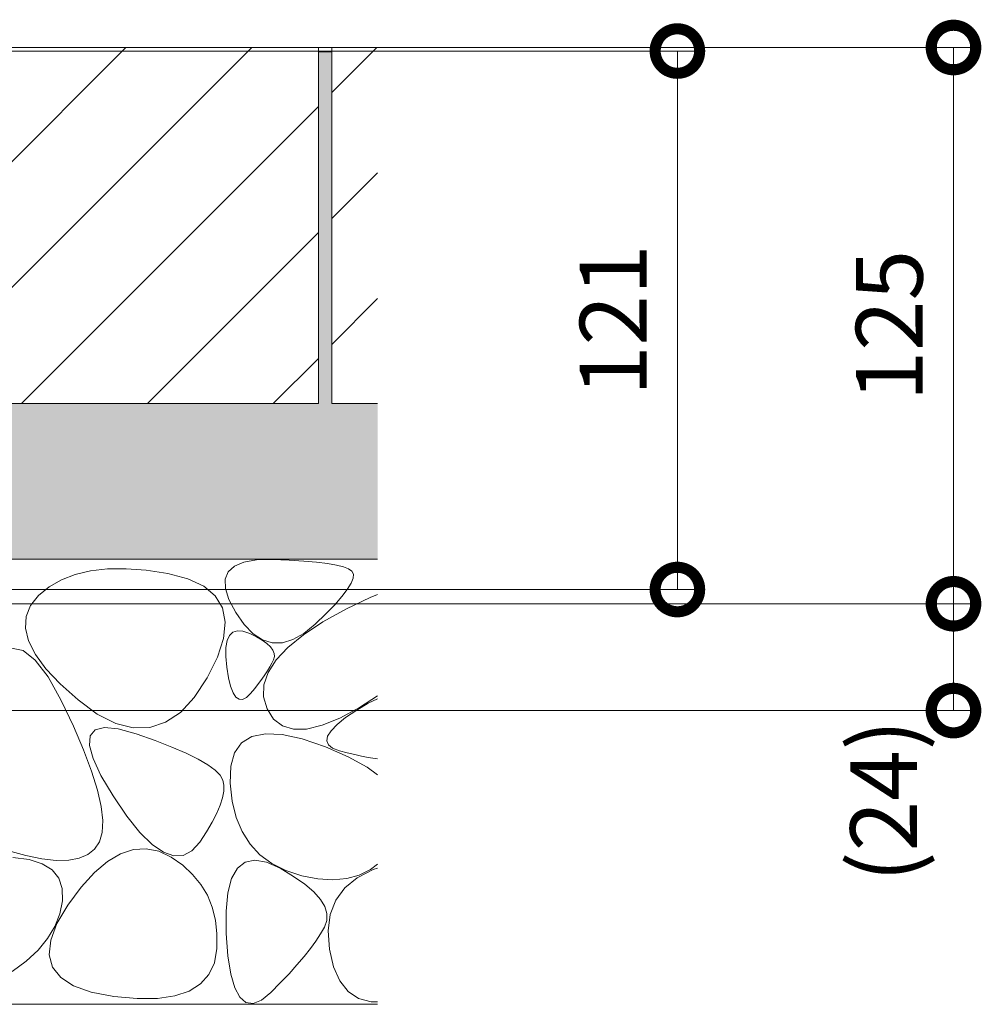
# Model space of a CAD drawing. Units: millimetres. Extents: x -1635 to 1302, y -1017 to 974.
# Drawn here: x 1086 to 1302, y -621 to -400 of the extents above; entities that cross this region are included whole.
import ezdxf

# ---------------------------------------------------------------- set-up
doc = ezdxf.new("R2010")
doc.units = ezdxf.units.MM
doc.layers.get('Defpoints').update_dxf_attribs({"lineweight": 9})
for name, color, linetype, lineweight in [('モルタル', 7, 'Continuous', 9), ('寸法', 7, 'Continuous', 9), ('舗装材', 2, 'Continuous', 9), ('躯体', 2, 'Continuous', 9)]:
    doc.layers.add(name, color=color, linetype=linetype, lineweight=lineweight)
doc.styles.add('(K)MSゴシック', font='MS Gothic.ttf')
doc.dimstyles.new('KAD-1', dxfattribs={"dimtxt": 3, "dimasz": 4, "dimexe": 1, "dimexo": 2, "dimgap": 1, "dimtad": 1, "dimdec": 1, "dimdsep": 46, "dimtxsty": '(K)MSゴシック', "dimblk": 'DOTSMALL', "dimcen": 0, "dimclrd": 7, "dimclre": 256, "dimclrt": 2, "dimadec": 0, "dimazin": 0, "dimtfac": 1, "dimtdec": 1, "dimtmove": 0, "dimatfit": 3, "dimldrblk": 'DOTSMALL', "dimfxl": 1, "dimtfill": 1, "dimlwd": -1, "dimlwe": -1, "dimarcsym": 0})

# ---------------------------------------------------------------- blocks, each defined once
blk = doc.blocks.new('_DotSmall')
at = {"color": 0, "linetype": 'ByBlock', "const_width": 0.5}
blk.add_lwpolyline([(-0.0625, 0, 1), (0.0625, 0, 1)], format="xyb", close=True, dxfattribs=at)
blk = doc.blocks.new('*D70')
at = {"layer": 'Defpoints', "color": 0, "linetype": 'Continuous', "transparency": 16777216}
for p in [(927.32, -405.83), (936.32, -530.83), (1296.05, -530.83)]:
    blk.add_point(p, dxfattribs=at)
at = {"layer": '寸法', "lineweight": 9, "transparency": 16777216}
for p, q in [((937.32, -405.83), (1301.05, -405.83)), ((946.32, -530.83), (1301.05, -530.83))]:
    blk.add_line(p, q, dxfattribs=at)
at = {"layer": '寸法', "color": 7, "lineweight": 9, "transparency": 16777216}
blk.add_line((1296.05, -405.83), (1296.05, -530.83), dxfattribs=at)
at = {"layer": '寸法', "color": 7, "linetype": 'Continuous', "lineweight": 9, "transparency": 16777216, "xscale": 20, "yscale": 20, "zscale": 20}
for p, rotation in [((1296.05, -405.83), 90), ((1296.05, -530.83), 270)]:
    blk.add_blockref('_DotSmall', p, dxfattribs=dict(at, rotation=rotation))
at = {"layer": '寸法', "color": 2, "linetype": 'Continuous', "lineweight": 9, "transparency": 16777216, "insert": (1283.55, -468.33), "char_height": 15, "attachment_point": 5, "rotation": 90, "style": '(K)MSゴシック', "bg_fill": 3, "box_fill_scale": 1.1, "bg_fill_color": 256, "bg_fill_true_color": 13158600, "bg_fill_transparency": 0}
blk.add_mtext('125', dxfattribs=at)
blk = doc.blocks.new('*D71')
at = {"layer": 'Defpoints', "color": 0, "linetype": 'Continuous', "transparency": 16777216}
for p in [(936.32, -530.83), (956.32, -554.83), (1296.05, -554.83)]:
    blk.add_point(p, dxfattribs=at)
at = {"layer": '寸法', "lineweight": 9, "transparency": 16777216}
for p, q in [((946.32, -530.83), (1301.05, -530.83)), ((966.32, -554.83), (1301.05, -554.83))]:
    blk.add_line(p, q, dxfattribs=at)
at = {"layer": '寸法', "color": 7, "lineweight": 9, "transparency": 16777216}
blk.add_line((1296.05, -530.83), (1296.05, -554.83), dxfattribs=at)
at = {"layer": '寸法', "color": 7, "linetype": 'Continuous', "lineweight": 9, "transparency": 16777216, "xscale": 20, "yscale": 20, "zscale": 20, "rotation": 90}
blk.add_blockref('_DotSmall', (1296.05, -530.83), dxfattribs=at)
at = {"layer": '寸法', "color": 2, "linetype": 'Continuous', "lineweight": 9, "transparency": 16777216, "insert": (1282.29, -575.12), "char_height": 15, "attachment_point": 5, "rotation": 90, "style": '(K)MSゴシック', "bg_fill": 3, "box_fill_scale": 1.1, "bg_fill_color": 256, "bg_fill_true_color": 13158600, "bg_fill_transparency": 0}
blk.add_mtext('(24)', dxfattribs=at)
at = {"layer": '寸法', "color": 7, "linetype": 'Continuous', "lineweight": 9, "transparency": 16777216, "xscale": 20, "yscale": 20, "zscale": 20, "rotation": 270}
blk.add_blockref('_DotSmall', (1296.05, -554.83), dxfattribs=at)
blk = doc.blocks.new('*D72')
at = {"layer": 'Defpoints', "color": 0, "linetype": 'Continuous', "transparency": 16777216}
for p in [(927.32, -406.63), (1234, -406.63), (936.32, -527.63)]:
    blk.add_point(p, dxfattribs=at)
at = {"layer": '寸法', "lineweight": 9, "transparency": 16777216}
for p, q in [((937.32, -406.63), (1239, -406.63)), ((946.32, -527.63), (1239, -527.63))]:
    blk.add_line(p, q, dxfattribs=at)
at = {"layer": '寸法', "color": 7, "lineweight": 9, "transparency": 16777216}
blk.add_line((1234, -527.63), (1234, -406.63), dxfattribs=at)
at = {"layer": '寸法', "color": 7, "linetype": 'Continuous', "lineweight": 9, "transparency": 16777216, "xscale": 20, "yscale": 20, "zscale": 20}
for p, rotation in [((1234, -406.63), 90), ((1234, -527.63), 270)]:
    blk.add_blockref('_DotSmall', p, dxfattribs=dict(at, rotation=rotation))
at = {"layer": '寸法', "color": 2, "linetype": 'Continuous', "lineweight": 9, "transparency": 16777216, "insert": (1221.5, -467.13), "char_height": 15, "attachment_point": 5, "rotation": 90, "style": '(K)MSゴシック', "bg_fill": 3, "box_fill_scale": 1.1, "bg_fill_color": 256, "bg_fill_true_color": 13158600, "bg_fill_transparency": 0}
blk.add_mtext('121', dxfattribs=at)

msp = doc.modelspace()

# ---------------------------------------------------------------- hatches: boundary and pattern name
at = {"layer": 'モルタル', "linetype": 'Continuous', "lineweight": 9}
h = msp.add_hatch(dxfattribs=at)
h.set_pattern_fill('AR-CONC', scale=0.07)
h.set_pattern_definition([(50, (911.1, -556.217), (12.75293, -1.11574), [1.3335, -14.6685]), (355, (911.1, -556.217), (-2.46704, 13.374), [1.0668, -11.73484]), (100.4514, (912.162, -556.31), (10.2859, 12.25824), [1.1333, -12.4663]), (46.184, (911.1, -552.661), (18.9755, -2.943), [2.0002, -22.0027]), (96.6356, (912.68, -552.906), (16.6183, 17.3198), [1.7, -18.6995]), (351.184, (911.1, -552.66), (16.6183, 17.3198), [1.6002, -17.6022]), (21, (912.878, -553.55), (10.613, -7.15856), [1.3335, -14.6685]), (326, (912.878, -553.55), (4.32614, 12.89316), [1.0668, -11.7348]), (71.4514, (913.762, -554.146), (14.93915, 5.7346), [1.1333, -12.4663]), (37.5, (911.0995, -556.217), (0.2162, 5.91885), [0, -11.59256, 0, -11.9126, 0, -11.77925]), (7.5, (911.0995, -556.217), (4.67738, 7.01264), [0, -6.79196, 0, -11.32586, 0, -4.48945]), (327.5, (907.1346, -556.217), (9.49134, -0.40101), [0, -4.445, 0, -13.8684, 0, -18.4023]), (317.5, (905.357, -556.217), (10.36904, 1.77985), [0, -5.7785, 0, -9.21004, 0, -13.0683])])
edge = h.paths.add_edge_path()
edge.add_line((944.88, -554.83), (941.35, -554.83))
edge.add_arc((941.32, -540.83), 14, 180, 270.1196, ccw=False)
edge.add_line((927.32, -540.83), (927.32, -523.63))
edge.add_arc((920.12, -523.63), 7.2, -90, 0.0001, ccw=False)
edge.add_line((920.12, -530.83), (877.32, -530.83))
edge.add_line((877.32, -530.83), (877.32, -588.8))
edge.add_line((877.32, -588.8), (1004.46, -588.8))
edge.add_arc((913.53, -598.79), 91.47, 6.2667, 58.4501)
edge.add_line((961.4, -520.83), (1166.6, -520.83))
edge.add_line((1166.6, -520.83), (1166.6, -485.83))
edge.add_line((1166.6, -485.83), (1156.32, -485.83))
edge.add_line((1156.32, -485.83), (1156.32, -406.83))
edge.add_line((1156.32, -406.83), (1153.32, -406.83))
edge.add_line((1153.32, -406.83), (1153.32, -485.83))
edge.add_line((1153.32, -485.83), (1043.32, -485.83))
edge.add_line((1043.32, -485.83), (1043.32, -406.83))
edge.add_line((1043.32, -406.83), (1040.32, -406.83))
edge.add_line((1040.32, -406.83), (1040.32, -485.83))
edge.add_line((1040.32, -485.83), (930.32, -485.83))
edge.add_line((930.32, -485.83), (930.32, -406.83))
edge.add_line((930.32, -406.83), (927.32, -406.83))
edge.add_line((927.32, -406.83), (927.32, -515.83))
edge.add_line((927.32, -515.83), (936.32, -515.83))
edge.add_line((936.32, -515.83), (936.32, -540.83))
edge.add_arc((941.32, -540.83), 5, 180.0012, 269.9999)
edge.add_line((941.32, -545.83), (944.88, -545.83))
edge.add_line((944.88, -545.83), (944.88, -536.84))
edge.add_line((944.88, -536.84), (949.38, -536.84))
edge.add_line((949.38, -536.84), (953.88, -536.84))
edge.add_line((953.88, -536.84), (953.88, -545.83))
edge.add_line((953.88, -545.83), (956.32, -545.83))
edge.add_line((956.32, -545.83), (956.32, -554.83))
edge.add_line((956.32, -554.83), (953.88, -554.83))
edge.add_line((953.88, -554.83), (953.88, -588.8))
edge.add_line((953.88, -588.8), (944.88, -588.8))
edge.add_line((944.88, -588.8), (944.88, -554.83))

# ---------------------------------------------------------------- linework, layer by layer
at = {"layer": '舗装材', "color": 2, "linetype": 'Continuous', "lineweight": 9}
for p, q in [((1153.32, -405.83), (1043.32, -405.83)), ((1043.32, -472.55), (1110.04, -405.83)), ((1058.32, -485.83), (1138.32, -405.83)), ((1153.32, -405.83), (1153.32, -485.83)), ((1156.32, -405.83), (1156.32, -485.83)), ((1166.6, -405.83), (1156.32, -405.83)), ((1156.32, -415.98), (1166.47, -405.83)), ((1086.6, -485.83), (1153.32, -419.12)), ((1156.32, -444.26), (1166.6, -433.98)), ((1114.89, -485.83), (1153.32, -447.4)), ((1156.32, -472.55), (1166.6, -462.27)), ((1143.17, -485.83), (1153.32, -475.69)), ((1153.32, -485.83), (1043.32, -485.83)), ((1166.6, -485.83), (1156.32, -485.83))]:
    msp.add_line(p, q, dxfattribs=at)
at = {"layer": '躯体', "color": 2, "linetype": 'Continuous', "lineweight": 9}
for p, q in [((1166.6, -520.83), (961.4, -520.83)), ((1134.43, -522.36), (1136.55, -521.48)), ((1136.55, -521.48), (1139.4, -520.99)), ((1139.4, -520.99), (1142.99, -520.9)), ((1142.99, -520.9), (1146.72, -521.03)), ((1146.72, -521.03), (1150.02, -521.22)), ((1150.02, -521.22), (1152.89, -521.47)), ((1152.89, -521.47), (1155.34, -521.77)), ((1155.34, -521.77), (1157.36, -522.13)), ((1157.36, -522.13), (1158.95, -522.54)), ((1098.66, -524.23), (1095.56, -525.43)), ((1102.11, -523.42), (1098.66, -524.23)), ((1105.92, -523), (1102.11, -523.42)), ((1110.08, -522.96), (1105.92, -523)), ((1114.59, -523.3), (1110.08, -522.96)), ((1119.45, -524.03), (1114.59, -523.3)), ((1124, -525.21), (1119.45, -524.03)), ((1132.36, -525.33), (1133.03, -523.65)), ((1133.03, -523.65), (1134.43, -522.36)), ((1158.95, -522.54), (1160.11, -523.01)), ((1160.11, -523.01), (1160.84, -523.53)), ((1160.84, -523.53), (1161.17, -524.2)), ((1161.17, -524.2), (1161.1, -525.1)), ((1095.56, -525.43), (1092.81, -527.01)), ((1127.57, -526.89), (1124, -525.21)), ((1132.42, -527.42), (1132.36, -525.33)), ((1160.65, -526.23), (1159.81, -527.6)), ((1161.1, -525.1), (1160.65, -526.23)), ((1092.81, -527.01), (1090.41, -528.98)), ((1130.15, -529.07), (1127.57, -526.89)), ((1133.21, -529.9), (1132.42, -527.42)), ((1159.81, -527.6), (1158.59, -529.2)), ((1164.97, -529.39), (1166.6, -528.71)), ((1090.41, -528.98), (1088.61, -531.23)), ((1131.75, -531.75), (1130.15, -529.07)), ((1134.73, -532.78), (1133.21, -529.9)), ((1158.59, -529.2), (1156.98, -531.04)), ((1159.6, -532), (1164.97, -529.39)), ((1088.61, -531.23), (1087.64, -533.68)), ((1132.37, -534.93), (1131.75, -531.75)), ((1136.66, -535.51), (1134.73, -532.78)), ((1154.97, -533.11), (1152.59, -535.41)), ((1154.35, -534.9), (1159.6, -532)), ((1156.98, -531.04), (1154.97, -533.11)), ((1087.64, -533.68), (1087.5, -536.33)), ((1132.01, -538.62), (1132.37, -534.93)), ((1149.97, -537.78), (1154.35, -534.9)), ((1152.59, -535.41), (1150.05, -537.49)), ((1087.5, -536.33), (1088.19, -539.16)), ((1133.31, -537.94), (1134.08, -537.21)), ((1134.08, -537.21), (1135.1, -536.9)), ((1135.1, -536.9), (1136.37, -537.01)), ((1136.37, -537.01), (1137.9, -537.54)), ((1138.67, -537.56), (1136.66, -535.51)), ((1137.9, -537.54), (1139.42, -538.28)), ((1140.77, -538.92), (1138.67, -537.56)), ((1150.05, -537.49), (1147.6, -538.87)), ((1088.19, -539.16), (1089.72, -542.2)), ((1130.66, -542.81), (1132.01, -538.62)), ((1132.52, -540.67), (1132.79, -539.09)), ((1132.79, -539.09), (1133.31, -537.94)), ((1139.42, -538.28), (1140.7, -539.02)), ((1140.7, -539.02), (1141.73, -539.76)), ((1142.96, -539.59), (1140.77, -538.92)), ((1141.73, -539.76), (1142.52, -540.5)), ((1145.23, -539.58), (1142.96, -539.59)), ((1147.6, -538.87), (1145.23, -539.58)), ((1146.45, -540.63), (1149.97, -537.78)), ((1086.96, -541.35), (1084.32, -540.8)), ((1089.7, -543.49), (1086.96, -541.35)), ((1132.5, -542.66), (1132.52, -540.67)), ((1142.52, -540.5), (1143.07, -541.24)), ((1143.07, -541.24), (1143.37, -541.97)), ((1143.37, -541.97), (1143.42, -542.71)), ((1143.79, -543.45), (1146.45, -540.63)), ((1092.55, -547.21), (1089.7, -543.49)), ((1089.72, -542.2), (1092.08, -545.42)), ((1128.33, -547.5), (1130.66, -542.81)), ((1132.73, -545.07), (1132.5, -542.66)), ((1142, -546.24), (1143.79, -543.45)), ((1142.87, -544.21), (1142.43, -545.02)), ((1143.23, -543.45), (1142.87, -544.21)), ((1143.42, -542.71), (1143.23, -543.45)), ((1092.08, -545.42), (1095.27, -548.84)), ((1133.13, -547.45), (1132.73, -545.07)), ((1141.07, -549.01), (1142, -546.24)), ((1141.91, -545.88), (1141.31, -546.8)), ((1142.43, -545.02), (1141.91, -545.88)), ((1095.51, -552.53), (1092.55, -547.21)), ((1125.41, -551.91), (1128.33, -547.5)), ((1133.6, -549.37), (1133.13, -547.45)), ((1140.62, -547.76), (1139.85, -548.78)), ((1141.31, -546.8), (1140.62, -547.76)), ((1095.27, -548.84), (1099.29, -552.45)), ((1134.15, -550.81), (1133.6, -549.37)), ((1134.78, -551.78), (1134.15, -550.81)), ((1139, -549.85), (1138.07, -550.97)), ((1139.85, -548.78), (1139, -549.85)), ((1141, -551.75), (1141.07, -549.01)), ((1098.28, -558.37), (1095.51, -552.53)), ((1099.29, -552.45), (1103.63, -555.62)), ((1122.29, -555.23), (1125.41, -551.91)), ((1135.49, -552.29), (1134.78, -551.78)), ((1136.27, -552.32), (1135.49, -552.29)), ((1137.13, -551.88), (1136.27, -552.32)), ((1138.07, -550.97), (1137.13, -551.88)), ((1141.79, -554.46), (1141, -551.75)), ((1166.6, -551.53), (1162.59, -554.11)), ((1164.53, -553.17), (1166.6, -552.22)), ((1118.96, -557.47), (1122.29, -555.23)), ((1143.26, -556.77), (1141.79, -554.46)), ((1162.59, -554.11), (1158.12, -556.52)), ((1159.42, -556.41), (1161.92, -554.71)), ((1161.92, -554.71), (1164.53, -553.17)), ((1103.63, -555.62), (1107.77, -557.7)), ((1115.43, -558.63), (1118.96, -557.47)), ((1145.24, -558.29), (1143.26, -556.77)), ((1158.12, -556.52), (1154.15, -558.14)), ((1157.5, -557.96), (1159.42, -556.41)), ((1100.56, -563.68), (1098.28, -558.37)), ((1102.05, -560.49), (1103.18, -559.16)), ((1103.18, -559.16), (1105.28, -558.65)), ((1105.28, -558.65), (1108.35, -558.96)), ((1107.77, -557.7), (1111.7, -558.71)), ((1108.35, -558.96), (1112.39, -560.08)), ((1111.7, -558.71), (1115.43, -558.63)), ((1147.71, -559.03), (1145.24, -558.29)), ((1150.68, -558.98), (1147.71, -559.03)), ((1154.15, -558.14), (1150.68, -558.98)), ((1155.39, -560.57), (1156.16, -559.35)), ((1156.16, -559.35), (1157.5, -557.96)), ((1101.88, -562.65), (1102.05, -560.49)), ((1112.39, -560.08), (1116.64, -561.59)), ((1116.64, -561.59), (1120.38, -563.04)), ((1136.07, -562.07), (1138.38, -560.64)), ((1138.38, -560.64), (1141.42, -560.02)), ((1141.42, -560.02), (1145.18, -560.2)), ((1145.18, -560.2), (1149.68, -561.18)), ((1149.68, -561.18), (1154.89, -562.96)), ((1155.19, -561.64), (1155.39, -560.57)), ((1155.57, -562.54), (1155.19, -561.64)), ((1102.36, -568.45), (1100.56, -563.68)), ((1102.68, -565.62), (1101.88, -562.65)), ((1120.38, -563.04), (1123.59, -564.42)), ((1134.48, -564.3), (1136.07, -562.07)), ((1154.89, -562.96), (1160.03, -565.2)), ((1156.52, -563.28), (1155.57, -562.54)), ((1158.05, -563.87), (1156.52, -563.28)), ((1159.81, -564.33), (1158.05, -563.87)), ((1104.45, -569.41), (1102.68, -565.62)), ((1123.59, -564.42), (1126.28, -565.75)), ((1126.28, -565.75), (1128.46, -567.02)), ((1133.62, -567.33), (1134.48, -564.3)), ((1161.47, -564.73), (1159.81, -564.33)), ((1160.03, -565.2), (1164.27, -567.54)), ((1163.03, -565.07), (1161.47, -564.73)), ((1164.49, -565.34), (1163.03, -565.07)), ((1166.6, -565.65), (1164.49, -565.34)), ((1103.68, -572.69), (1102.36, -568.45)), ((1128.46, -567.02), (1130.11, -568.23)), ((1130.11, -568.23), (1131.23, -569.37)), ((1133.48, -571.17), (1133.62, -567.33)), ((1164.27, -567.54), (1166.6, -569.24)), ((1107.18, -574.02), (1104.45, -569.41)), ((1131.23, -569.37), (1131.84, -570.46)), ((1131.84, -570.46), (1132.07, -571.6)), ((1104.51, -576.39), (1103.68, -572.69)), ((1132.04, -572.92), (1131.76, -574.4)), ((1132.07, -571.6), (1132.04, -572.92)), ((1133.93, -575.2), (1133.48, -571.17)), ((1110.3, -578.58), (1107.18, -574.02)), ((1131.76, -574.4), (1131.24, -576.06)), ((1134.83, -578.82), (1133.93, -575.2)), ((1104.86, -579.56), (1104.51, -576.39)), ((1131.24, -576.06), (1130.46, -577.89)), ((1104.72, -582.2), (1104.86, -579.56)), ((1113.22, -582.2), (1110.3, -578.58)), ((1130.46, -577.89), (1129.44, -579.89)), ((1136.17, -582.03), (1134.83, -578.82)), ((1129.44, -579.89), (1128.16, -582.06)), ((1104.1, -584.3), (1104.72, -582.2)), ((1115.95, -584.9), (1113.22, -582.2)), ((1128.16, -582.06), (1126.64, -584.4)), ((1137.96, -584.84), (1136.17, -582.03)), ((1083.46, -586.27), (1087.54, -587.42)), ((1101.51, -587.18), (1103.02, -585.94)), ((1103.02, -585.94), (1104.1, -584.3)), ((1108.86, -587.03), (1111.74, -586.07)), ((1111.74, -586.07), (1114.6, -585.87)), ((1114.6, -585.87), (1117.42, -586.44)), ((1118.48, -586.66), (1115.95, -584.9)), ((1126.64, -584.4), (1124.89, -586.36)), ((1140.19, -587.23), (1137.96, -584.84)), ((1084.61, -587.84), (1088.29, -588.31)), ((1087.54, -587.42), (1091.19, -588.17)), ((1088.29, -588.31), (1091.24, -589.24)), ((1091.19, -588.17), (1094.42, -588.52)), ((1094.42, -588.52), (1097.21, -588.47)), ((1097.21, -588.47), (1099.58, -588.02)), ((1099.58, -588.02), (1101.51, -587.18)), ((1105.94, -588.76), (1108.86, -587.03)), ((1117.42, -586.44), (1120.22, -587.78)), ((1120.81, -587.49), (1118.48, -586.66)), ((1120.22, -587.78), (1122.82, -589.6)), ((1122.95, -587.39), (1120.81, -587.49)), ((1124.89, -586.36), (1122.95, -587.39)), ((1136.84, -588.9), (1139.01, -588.44)), ((1139.01, -588.44), (1141.63, -588.9)), ((1142.87, -589.21), (1140.19, -587.23)), ((1091.24, -589.24), (1093.47, -590.63)), ((1093.47, -590.63), (1094.97, -592.49)), ((1103, -591.25), (1105.94, -588.76)), ((1122.82, -589.6), (1125.04, -591.63)), ((1133.82, -592.57), (1135.1, -590.27)), ((1135.1, -590.27), (1136.84, -588.9)), ((1141.63, -588.9), (1144.69, -590.27)), ((1145.99, -590.79), (1142.87, -589.21)), ((1144.69, -590.27), (1147.72, -592.09)), ((1162.03, -592.4), (1165.6, -590.57)), ((1165.04, -590.55), (1162.5, -591.82)), ((1166.6, -589.32), (1165.04, -590.55)), ((1165.6, -590.57), (1166.6, -590.25)), ((1094.97, -592.49), (1095.74, -594.8)), ((1100.03, -594.51), (1103, -591.25)), ((1125.04, -591.63), (1126.88, -593.88)), ((1132.97, -595.78), (1133.82, -592.57)), ((1149.56, -591.95), (1145.99, -590.79)), ((1147.72, -592.09), (1150.24, -593.85)), ((1153.22, -592.66), (1149.56, -591.95)), ((1156.59, -592.88), (1153.22, -592.66)), ((1159.68, -592.6), (1156.59, -592.88)), ((1159.24, -594.69), (1162.03, -592.4)), ((1162.5, -591.82), (1159.68, -592.6)), ((1095.74, -594.8), (1095.78, -597.58)), ((1097.04, -598.53), (1100.03, -594.51)), ((1126.88, -593.88), (1128.36, -596.34)), ((1150.24, -593.85), (1152.26, -595.57)), ((1157.22, -597.45), (1159.24, -594.69)), ((1128.36, -596.34), (1129.45, -599.02)), ((1132.57, -599.91), (1132.97, -595.78)), ((1152.26, -595.57), (1153.76, -597.25)), ((1153.76, -597.25), (1154.76, -598.88)), ((1094.56, -602.7), (1097.04, -598.53)), ((1095.78, -597.58), (1095.2, -600.53)), ((1129.45, -599.02), (1130.17, -601.91)), ((1154.76, -598.88), (1155.24, -600.46)), ((1155.97, -600.66), (1157.22, -597.45)), ((1095.2, -600.53), (1094.09, -603.36)), ((1132.62, -604.95), (1132.57, -599.91)), ((1155.24, -600.46), (1155.22, -602)), ((1155.5, -604.33), (1155.97, -600.66)), ((1094.09, -603.36), (1092.47, -606.07)), ((1093.16, -606.42), (1094.56, -602.7)), ((1130.17, -601.91), (1130.52, -605.01)), ((1154.69, -603.49), (1153.81, -605.01)), ((1155.22, -602), (1154.69, -603.49)), ((1092.47, -606.07), (1090.32, -608.65)), ((1130.52, -605.01), (1130.49, -608.32)), ((1133, -609.97), (1132.62, -604.95)), ((1153.81, -605.01), (1152.76, -606.61)), ((1155.8, -608.45), (1155.5, -604.33)), ((1092.83, -609.68), (1093.16, -606.42)), ((1130.49, -608.32), (1129.94, -611.48)), ((1151.52, -608.31), (1150.1, -610.1)), ((1152.76, -606.61), (1151.52, -608.31)), ((1090.32, -608.65), (1087.65, -611.11)), ((1093.58, -612.47), (1092.83, -609.68)), ((1133.64, -614.03), (1133, -609.97)), ((1150.1, -610.1), (1148.5, -611.98)), ((1156.73, -612.41), (1155.8, -608.45)), ((1087.65, -611.11), (1084.47, -613.45)), ((1095.4, -614.81), (1093.58, -612.47)), ((1129.94, -611.48), (1128.72, -614.12)), ((1148.5, -611.98), (1146.72, -613.95)), ((1158.13, -615.57), (1156.73, -612.41)), ((1098.3, -616.69), (1095.4, -614.81)), ((1128.72, -614.12), (1126.83, -616.24)), ((1134.52, -617.13), (1133.64, -614.03)), ((1146.72, -613.95), (1144.76, -616.02)), ((1102.27, -618.11), (1098.3, -616.69)), ((1126.83, -616.24), (1124.26, -617.85)), ((1135.65, -619.26), (1134.52, -617.13)), ((1144.76, -616.02), (1142.61, -618.17)), ((1160.01, -617.94), (1158.13, -615.57)), ((1107.31, -619.07), (1102.27, -618.11)), ((1112.55, -619.55), (1107.31, -619.07)), ((1117.13, -619.5), (1112.55, -619.55)), ((1121.03, -618.93), (1117.13, -619.5)), ((1124.26, -617.85), (1121.03, -618.93)), ((1137.02, -620.43), (1135.65, -619.26)), ((1142.61, -618.17), (1140.5, -619.89)), ((1162.36, -619.5), (1160.01, -617.94)), ((1165.19, -620.26), (1162.36, -619.5)), ((1032.32, -620.83), (1166.6, -620.83)), ((1138.64, -620.64), (1137.02, -620.43)), ((1140.5, -619.89), (1138.64, -620.64)), ((1166.6, -620.25), (1165.19, -620.26))]:
    msp.add_line(p, q, dxfattribs=at)

# ---------------------------------------------------------------- next in the draw order: dimensions: what is measured, and where the dimension line sits
at = {"layer": '寸法', "color": 7, "linetype": 'Continuous', "lineweight": 9}
dim = msp.add_linear_dim(base=(1296.05, -530.83), p1=(927.32, -405.83), p2=(936.32, -530.83), angle=90, dimstyle='KAD-1', override={"dimscale": 0, "dimtix": 0, "dimtofl": 1, "dimtmove": 0, "dimatfit": 3, "dimlwd": 9, "dimlwe": 9}, dxfattribs=at)
dim.commit()
dim.dimension.update_dxf_attribs({"geometry": '*D70', "text_midpoint": (1283.55, -468.33)})

# ---------------------------------------------------------------- next in the draw order: dimensions: what is measured, and where the dimension line sits
dim = msp.add_linear_dim(base=(1296.05, -554.83), p1=(936.32, -530.83), p2=(956.32, -554.83), angle=90, text='(<>)', dimstyle='KAD-1', override={"dimscale": 0, "dimtix": 0, "dimtofl": 1, "dimtmove": 1, "dimatfit": 3, "dimlwd": 9, "dimlwe": 9}, dxfattribs=at)
dim.commit()
dim.dimension.update_dxf_attribs({"geometry": '*D71', "text_midpoint": (1296.05, -575.12), "dimtype": 128})

# ---------------------------------------------------------------- next in the draw order: dimensions: what is measured, and where the dimension line sits
dim = msp.add_linear_dim(base=(1234, -406.63), p1=(936.32, -527.63), p2=(927.32, -406.63), angle=90, dimstyle='KAD-1', override={"dimscale": 0, "dimtix": 0, "dimtofl": 1, "dimtmove": 0, "dimatfit": 3, "dimlwd": 9, "dimlwe": 9}, dxfattribs=at)
dim.commit()
dim.dimension.update_dxf_attribs({"geometry": '*D72', "text_midpoint": (1221.5, -467.13)})

# ---------------------------------------------------------------- next in the draw order: linework, layer by layer
at = {"layer": 'モルタル', "color": 7, "linetype": 'Continuous', "lineweight": 9}
msp.add_line((1153.32, -406.83), (1156.32, -406.83), dxfattribs=at)

doc.saveas('drawing.dxf')
